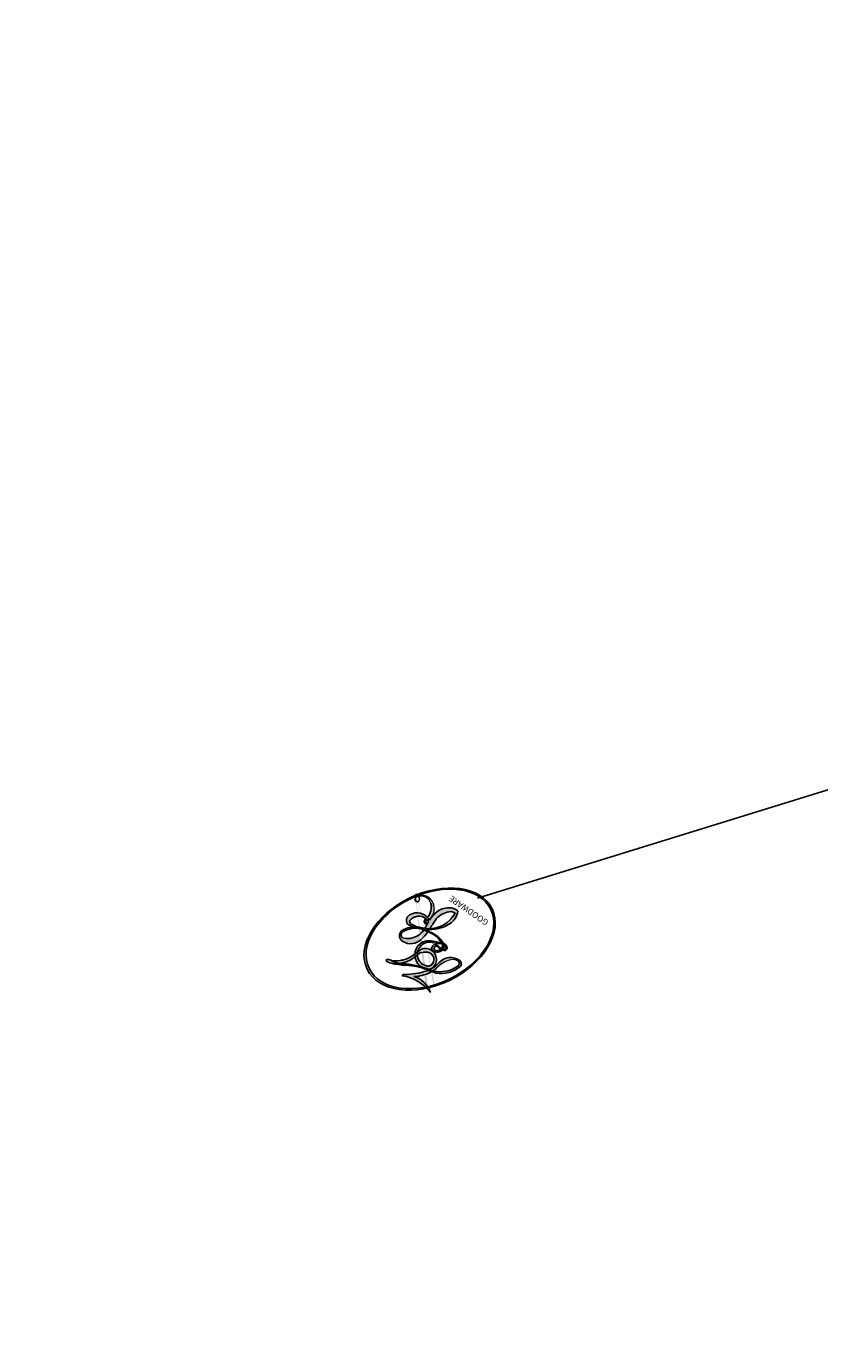
# Model space of a CAD drawing. Units: millimetres. Extents: x 7494 to 13794, y 1965 to 3747.
# Drawn here: x 8271 to 8271, y 2525 to 2525 of the extents above; entities that cross this region are included whole.
import ezdxf

# ---------------------------------------------------------------- set-up
doc = ezdxf.new("R2010")
doc.units = ezdxf.units.MM
doc.layers.add('H-08.木作(細線)', color=8, linetype='Continuous')
doc.layers.add('logo', color=8, linetype='Continuous', plot=False)

# ---------------------------------------------------------------- blocks, each defined once
blk = doc.blocks.new('logo')
at = {"layer": 'logo'}
h = blk.add_hatch(color=256, dxfattribs=at)
edge = h.paths.add_edge_path()
edge.add_ellipse((0.18, 0.605), major_axis=(0.323, 0.566), ratio=0.659111, start_angle=263.8576, end_angle=429.825)
edge.add_arc((0.018, 1.392), 0.399, 258.9967, 261.058)
edge.add_ellipse((0.179, 0.602), major_axis=(0.314, 0.551), ratio=0.659838, start_angle=263.243, end_angle=428.5195, ccw=False)
edge.add_arc((0.507, 0.375), 0.0433, 263.9962, 282.4455)
edge = h.paths.add_edge_path()
edge.add_ellipse((0.179, 0.602), major_axis=(0.314, 0.551), ratio=0.659838, start_angle=70.2744, end_angle=262.8394, ccw=False)
edge.add_arc((0.031, 1.204), 0.237, 245.2323, 248.2557, ccw=False)
edge.add_ellipse((0.18, 0.605), major_axis=(0.323, 0.566), ratio=0.659111, start_angle=71.1999, end_angle=263.5875)
edge.add_arc((0.503, 0.367), 0.0389, 266.4658, 288.3928, ccw=False)
edge = h.paths.add_edge_path(flags=17)
edge.add_line((0.196, 1.02), (0.196, 1.034))
edge.add_arc((0.018, 1.392), 0.399, 261.058, 296.4699, ccw=False)
edge.add_ellipse((0.179, 0.602), major_axis=(0.314, 0.551), ratio=0.659838, start_angle=68.5195, end_angle=70.2744)
edge.add_arc((0.031, 1.204), 0.237, 248.2557, 287.7329)
edge.add_arc((0.179, 0.843), 0.155, 119.2735, 139.7006)
edge.add_arc((0.447, 0.586), 0.526, 137.2638, 146.3296)
edge.add_arc((0.7, 0.487), 0.794, 150.4954, 153.1332)
edge.add_arc((0.175, 0.067), 0.799, 100.8186, 103.2077, ccw=False)
edge.add_arc((0.303, 0.684), 0.325, 138.9231, 148.8948, ccw=False)
edge.add_arc((0.625, 0.395), 0.758, 124.4657, 138.4002, ccw=False)
edge = h.paths.add_edge_path()
edge.add_arc((0.031, 1.204), 0.237, 233.3596, 245.2323)
edge.add_ellipse((0.18, 0.605), major_axis=(0.323, 0.566), ratio=0.659111, start_angle=69.825, end_angle=71.1999, ccw=False)
edge.add_arc((0.018, 1.392), 0.399, 251.1923, 258.9967, ccw=False)
h.paths.add_polyline_path([(-0.052, 0.816, -0.021859), (-0.015, 0.831, -0.004955), (-0.008, 0.845, 0.012967), (-0.048, 0.835, 0.223317), (-0.201, 0.653, 0.425243), (-0.168, 0.61, 0.393247), (-0.018, 0.739, -0.084558), (0.019, 0.842, 0.019194), (-0.015, 0.831, 0.004726), (-0.021, 0.818, 0.021148), (-0.039, 0.731, -0.080721), (-0.066, 0.665, -0.104113), (-0.11, 0.634, -0.094873), (-0.162, 0.621, -0.207877), (-0.181, 0.643, -0.223034), (-0.178, 0.671, -0.16869)], flags=17)
h.paths.add_polyline_path([(0.36, 0.974, 0.088592), (0.284, 0.953, 0.140724), (0.198, 0.82, -0.012272), (0.202, 0.815, -0.041532), (0.215, 0.797, 0.005558), (0.221, 0.816, -0.187874)], flags=17)
h.paths.add_polyline_path([(0.19, 0.73, 0.011592), (0.205, 0.768, 0.056884), (0.192, 0.79, -0.271208), (0.105, 0.711, -0.679677), (0.04, 0.816, -0.290071), (0.157, 0.822, -0.103922), (0.192, 0.79, 0.053349), (0.197, 0.815, -0.004508), (0.198, 0.82, 0.220604), (0.098, 0.865, -0.015501), (0.046, 0.849, 0.008768), (0.03, 0.845, 0.029539), (0.018, 0.836, 1.009367)], flags=17)
h.paths.add_polyline_path([(0.215, 0.797, -0.008928), (0.205, 0.768, -0.347678), (0.168, 0.631, 0.00727), (0.064, 0.579, -0.035606), (0.059, 0.576, 0.01139), (0.067, 0.571, 0.012101), (0.155, 0.61, 0.461639)], flags=17)
h.paths.add_polyline_path([(0.108, 0.674, 0.433181), (0.027, 0.632, 0.04486), (0.026, 0.62, -0.026783), (0.038, 0.622, -0.142026), (0.05, 0.642, -0.307429), (0.086, 0.662, -0.953401), (0.071, 0.621, 0.069613), (0.038, 0.622, 0.042891), (0.037, 0.615, -0.067719), (0.07, 0.614, 0.893379)], flags=17)
h.paths.add_polyline_path([(0.021, 0.612, -0.009243), (0.026, 0.613, -0.026651), (0.026, 0.62, 0.013684), (0.019, 0.619, 0.174326), (-0.003, 0.606, 0.391287), (0.006, 0.571, 0.210555), (0.042, 0.563), (0.043, 0.562, 0.001326), (0.053, 0.565, -0.005065), (0.05, 0.567, -0.027528), (0.045, 0.572, -0.195292), (0.017, 0.58, -0.659298)], flags=17)
h.paths.add_polyline_path([(0.037, 0.615, 0.023127), (0.026, 0.613, 0.184672), (0.045, 0.572, 0.098355), (0.059, 0.576, -0.009788), (0.052, 0.58, -0.240413)], flags=17)
h.paths.add_polyline_path([(0.067, 0.571, -0.002039), (0.053, 0.565, 0.07599), (0.096, 0.548, 0.108431), (0.234, 0.551, -0.004552), (0.233, 0.557, -0.028332), (0.168, 0.549, -0.123708)], flags=17)
h.paths.add_polyline_path([(0.396, 0.739, -0.55173), (0.424, 0.688, -0.18979), (0.304, 0.573, -0.013881), (0.272, 0.565, 0.011039), (0.273, 0.556, 0.022162), (0.295, 0.562, -0.010966), (0.311, 0.568, -0.001761), (0.346, 0.584, 0.034744), (0.376, 0.603, 0.086103), (0.433, 0.672, 0.506659), (0.398, 0.764, 0.355205), (0.25, 0.674, 0.093422), (0.233, 0.557, 0.017263), (0.272, 0.565, -0.31391)], flags=17)
h.paths.add_polyline_path([(0.259, 0.546, -0.009702), (0.273, 0.553, -0.004936), (0.273, 0.556, -0.035369), (0.237, 0.552, -0.002587), (0.234, 0.551, 0.014405), (0.235, 0.532, -0.020509)], flags=17)
h.paths.add_polyline_path([(0.273, 0.547, -0.007857), (0.273, 0.553, 0.009702), (0.259, 0.546, 0.020509), (0.235, 0.532, 0.000681), (0.235, 0.532, -0.002588), (0.236, 0.526, -0.013713), (0.249, 0.534, -0.01198)], flags=17)
h.paths.add_polyline_path([(0.278, 0.52, -0.036579), (0.273, 0.547, 0.01198), (0.249, 0.534, 0.013411), (0.236, 0.526, 0.001089), (0.235, 0.525, 0.015933), (0.236, 0.427, -0.190203), (0.187, 0.304, -0.266161), (0.121, 0.269, -0.207317), (0.183, 0.477, -0.064593), (0.235, 0.525, -0.001017), (0.235, 0.532, -0.000681), (0.235, 0.532, 0.152538), (0.108, 0.383, 0.230241), (0.111, 0.238, 0.234095), (0.211, 0.271, 0.172717), (0.274, 0.375, 0.028132), (0.281, 0.441, -0.014352), (0.282, 0.459, 0.062016), (0.314, 0.448, 0.349487), (0.465, 0.526, 0.392407), (0.436, 0.606, 0.130108), (0.383, 0.6, 0.001865), (0.346, 0.584, -0.054721), (0.295, 0.562, 0.014593), (0.273, 0.553, 0.007857), (0.273, 0.547, -0.01108), (0.297, 0.557, -0.100678), (0.408, 0.588, -0.349203), (0.432, 0.566, -0.402437), (0.316, 0.465, -0.009974), (0.317, 0.469, 0.613372), (0.295, 0.508, 0.175713), (0.279, 0.503, -0.002484), (0.28, 0.49, -0.463644), (0.302, 0.493, -0.513768), (0.3, 0.467, -0.075052), (0.281, 0.477, 0.007944)], flags=17)
h.paths.add_polyline_path([(0.314, 0.448, -0.062016), (0.282, 0.459, -0.007786), (0.281, 0.441, 0.027572), (0.283, 0.405, 0.0582), (0.284, 0.397, 0.26466), (0.379, 0.293, 0.315327), (0.495, 0.329, -0.025867), (0.491, 0.33, -0.380363), (0.353, 0.328, -0.153954), (0.315, 0.405, -0.090831)], flags=17)
h.paths.add_polyline_path([(0.464, 0.368, 0.336432), (0.491, 0.33, 0.025867), (0.495, 0.329, 0.026394), (0.499, 0.332, -0.025927), (0.494, 0.333, -0.173285), (0.471, 0.351, -0.685315), (0.487, 0.383, -0.491027), (0.503, 0.345, -0.040547), (0.494, 0.333, 0.025927), (0.499, 0.332, 0.139653), (0.512, 0.356, 1.004843)], flags=17)
h.paths.add_polyline_path([(0.406, 1.004, 0.143839), (0.349, 0.996, 0.069213), (0.284, 0.953, -0.088592), (0.36, 0.974, 0.404636)], flags=17)
h.paths.add_polyline_path([(0.27, 0.946, -0.01627), (0.284, 0.953, -0.069213), (0.349, 0.996, 0.037626), (0.224, 0.933, -0.082213), (0.038, 0.855, 0.004306), (0.024, 0.852, 0.008989), (0.019, 0.842, -0.006474), (0.03, 0.845, -0.136946), (0.098, 0.865, 0.054668)], flags=17)
h = blk.add_hatch(color=256, dxfattribs=at)
edge = h.paths.add_edge_path()
edge.add_ellipse((0.179, 0.602), major_axis=(0.314, 0.551), ratio=0.659838, start_angle=68.5195, end_angle=70.2744, ccw=False)
edge.add_arc((0.018, 1.392), 0.399, 258.9967, 261.058, ccw=False)
edge.add_ellipse((0.18, 0.605), major_axis=(0.323, 0.566), ratio=0.659111, start_angle=69.825, end_angle=71.1999)
edge.add_arc((0.031, 1.204), 0.237, 245.2323, 248.2557)
for points in [[(0.019, 0.842, 0.019194), (-0.015, 0.831, 0.004726), (-0.021, 0.818, -0.044587), (-0.044, 0.732, -0.07623), (-0.075, 0.671, -0.235864), (-0.162, 0.623, -0.450297), (-0.178, 0.671, -0.16869), (-0.052, 0.816, -0.021859), (-0.015, 0.831, -0.004955), (-0.008, 0.845, 0.012967), (-0.048, 0.835, 0.223317), (-0.201, 0.653, 0.425243), (-0.168, 0.61, 0.393247), (-0.018, 0.739, -0.084558)], [(-0.162, 0.623, -0.206522), (-0.181, 0.643, 0.207877), (-0.162, 0.621, 0.024305), (-0.148, 0.623, -0.043373)], [(0.273, 0.556, -0.011039), (0.272, 0.565, -0.017263), (0.233, 0.557, 0.004552), (0.234, 0.551, 0.002587), (0.237, 0.552, 0.035369)]]:
    blk.add_hatch(color=256, dxfattribs=at).paths.add_polyline_path(points)
h = blk.add_hatch(color=256, dxfattribs=at)
h.paths.add_polyline_path([(0.215, 0.797, 0.041532), (0.202, 0.815, 0.012272), (0.198, 0.82, 0.004508), (0.197, 0.815, -0.053349), (0.192, 0.79, -0.056884), (0.205, 0.768, 0.008928)])
h.paths.add_polyline_path([(0.019, 0.842, -0.008989), (0.024, 0.852, 0.010425), (-0.008, 0.845, 0.004955), (-0.015, 0.831, -0.019194)])
h.paths.add_polyline_path([(0.098, 0.865, 0.136946), (0.03, 0.845, -0.008768), (0.046, 0.849, 0.015501)])
h.paths.add_polyline_path([(0.038, 0.622, 0.026783), (0.026, 0.62, 0.026651), (0.026, 0.613, -0.023127), (0.037, 0.615, -0.042891)])
h.paths.add_polyline_path([(0.067, 0.571, -0.01139), (0.059, 0.576, -0.098355), (0.045, 0.572, 0.027528), (0.05, 0.567, 0.005065), (0.053, 0.565, 0.002039)])
for p, q in [((0.196, 1.034), (0.196, 1.02)), ((0.043, 0.562), (0.042, 0.563))]:
    blk.add_line(p, q, dxfattribs=at)
at = {"layer": 'logo', "lineweight": 0}
for p, q in [((0.196, 1.02), (0.196, 1.034)), ((0.042, 0.563), (0.043, 0.562))]:
    blk.add_line(p, q, dxfattribs=at)
at = {"layer": 'logo'}
for points in [[(-0.168, 0.61, -0.425243), (-0.201, 0.653, -0.223317), (-0.048, 0.835, -0.027703), (0.038, 0.855, 0.082213), (0.224, 0.933, -0.037626), (0.349, 0.996, -0.143839), (0.406, 1.004, -0.872775)], [(0.196, 1.02, 0.060876), (0.058, 0.898, 0.137716), (-0.018, 0.739, -0.393247), (-0.168, 0.61, 79.578459)], [(-0.111, 1.014, 0.200172), (0.196, 1.034, -0.066965)], [(-0.111, 1.014, 0.241802), (0.103, 0.978, 0.575938)], [(0.193, 1.018, 0.002733), (0.196, 1.02)], [(0.349, 0.996, 0.216717), (0.197, 0.815, 0.638327)], [(0.27, 0.946, -0.105013), (0.36, 0.974, 0.404636), (0.406, 1.004, 1.743742)], [(-0.052, 0.816, -0.056349), (0.046, 0.849, 0.070229), (0.27, 0.946, 0.769245)], [(0.061, 0.943, 0.039578), (0.009, 0.878, 0.021193), (-0.021, 0.818, 0.700396)], [(0.103, 0.978, 0.089367), (0.061, 0.943, 0.028397)], [(0.36, 0.974, 0.187874), (0.221, 0.816, 0.783226)], [(-0.162, 0.621, -0.434531), (-0.178, 0.671, -0.16869), (-0.052, 0.816, 0.909183)], [(-0.021, 0.818, 0.021148), (-0.039, 0.731, 0.658186)], [(0.221, 0.816, -0.026083), (0.19, 0.73, -1.009367), (0.018, 0.836, 0.624773)], [(0.018, 0.836, -0.416943), (0.202, 0.815, 0.828532)], [(0.197, 0.815, -0.329321), (0.105, 0.711, -0.679677), (0.04, 0.816, 0.415871)], [(0.04, 0.816, -0.290071), (0.157, 0.822, -0.539799), (0.168, 0.631, 0.00727), (0.064, 0.579, -1.51475)], [(0.202, 0.815, -0.513007), (0.155, 0.61, -1.702754)], [(0.376, 0.603, 0.086103), (0.433, 0.672, 0.506659), (0.398, 0.764, 0.355205), (0.25, 0.674, 0.113269), (0.235, 0.532, 0.583131)], [(0.042, 0.563, -0.210555), (0.006, 0.571, -0.391287), (-0.003, 0.606, -0.174326), (0.019, 0.619, -0.110406), (0.071, 0.621, 0.953401), (0.086, 0.662)], [(0.064, 0.579, -0.338614), (0.017, 0.58, -0.659298), (0.021, 0.612, -0.100316), (0.07, 0.614, 0.893379), (0.108, 0.674, 0.433181), (0.027, 0.632, 0.289299), (0.05, 0.567, 0.081086), (0.096, 0.548, -0.684784)], [(0.086, 0.662, 0.307429), (0.05, 0.642, 0.446432), (0.052, 0.58, 0.145269), (0.168, 0.549, -0.214979)], [(0.168, 0.549, 0.059536), (0.304, 0.573, 0.18979), (0.424, 0.688, 0.55173), (0.396, 0.739, 0.38162), (0.278, 0.52, -0.007944), (0.281, 0.477, -0.007944)], [(0.155, 0.61, -0.015466), (0.043, 0.562, 0.608014)], [(0.282, 0.459, -0.035926), (0.274, 0.375, -0.172717), (0.211, 0.271, -0.234095), (0.111, 0.238, -0.230241), (0.108, 0.383, -0.17359), (0.259, 0.546)], [(0.096, 0.548, 0.111049), (0.237, 0.552, 0.147976), (0.376, 0.603, 0.393525)], [(0.235, 0.532, 0.016972), (0.236, 0.427, -0.190203), (0.187, 0.304, -0.266161), (0.121, 0.269, -0.290937), (0.249, 0.534, 0.211969)], [(0.249, 0.534, -0.023063), (0.297, 0.557, -0.100678), (0.408, 0.588, -0.349203), (0.432, 0.566, -0.402437), (0.316, 0.465, -0.247136)], [(0.259, 0.546, -0.035274), (0.311, 0.568, -0.003626), (0.383, 0.6, 0.389489)], [(0.279, 0.503, -0.175713), (0.295, 0.508, -0.613372), (0.317, 0.469)], [(0.3, 0.467, 0.513768), (0.302, 0.493, 0.463644), (0.28, 0.49, 0.463644)], [(0.383, 0.6, -0.130108), (0.436, 0.606, -0.392407), (0.465, 0.526, -0.420619), (0.282, 0.459, -0.420619)], [(0.3, 0.467, -0.075052), (0.281, 0.477)], [(0.314, 0.448, 0.090831), (0.315, 0.405, 0.169704), (0.359, 0.322)], [(0.317, 0.469, 0.009974), (0.316, 0.465, 0.009974)], [(0.512, 0.356, -0.166662), (0.495, 0.329, -0.70739)]]:
    blk.add_lwpolyline(points, format="xyb", dxfattribs=at)
at = {"layer": 'logo', "lineweight": 0}
for centre, radius, start, end in [((0.018, 1.392), 0.399, 251.1923, 296.4699), ((0.625, 0.395), 0.758, 124.4657, 138.4002), ((0.709, 0.134), 0.935, 112.6486, 121.2678), ((0.473, 0.738), 0.286, 115.4894, 131.3266), ((0.473, 0.738), 0.286, 115.4894, 131.3266), ((0.391, 0.904), 0.101, 81.2439, 113.9848), ((0.368, 1.013), 0.0392, 258.5502, 346.6702), ((0.7, 0.487), 0.794, 150.4954, 153.1332), ((0.447, 0.586), 0.526, 137.2638, 146.3296), ((0.303, 0.684), 0.325, 138.9231, 148.8948), ((-0.104, 1.456), 0.618, 283.2744, 302.0739), ((0.179, 0.843), 0.155, 119.2735, 139.7006), ((-0.185, 1.693), 0.875, 288.8633, 301.3798), ((0.473, 0.738), 0.286, 131.3266, 163.3678), ((0.494, 0.717), 0.291, 117.4328, 159.9943), ((0.382, 0.749), 0.226, 115.8995, 119.6279), ((0.382, 0.749), 0.226, 95.6485, 115.8995), ((0.382, 0.749), 0.226, 95.6485, 115.8995), ((0.069, 0.581), 0.28, 114.7362, 165.0904), ((0.093, 0.562), 0.292, 119.8523, 158.1526), ((0.144, 0.398), 0.462, 110.1482, 115.1572), ((0.175, 0.067), 0.799, 103.2077, 106.1792), ((-0.514, 0.903), 0.5, 339.9296, 350.1414), ((0.7, 0.487), 0.794, 154.2687, 155.3518), ((0.303, 0.684), 0.325, 150.9548, 170.2881), ((0.7, 0.487), 0.794, 153.1332, 154.2687), ((0.7, 0.487), 0.794, 153.1332, 154.2687), ((0.144, 0.398), 0.462, 105.7498, 110.1482), ((0.144, 0.398), 0.462, 105.7498, 110.1482), ((0.175, 0.067), 0.799, 100.8186, 103.2077), ((0.175, 0.067), 0.799, 100.8186, 103.2077), ((0.103, 0.783), 0.101, 147.8295, 328.8978), ((0.099, 0.734), 0.131, 121.8036, 128.5716), ((0.303, 0.684), 0.325, 148.8948, 150.9548), ((0.303, 0.684), 0.325, 148.8948, 150.9548), ((0.144, 0.398), 0.462, 104.2662, 105.7498), ((0.175, 0.067), 0.799, 99.8317, 100.8186), ((0.093, 0.777), 0.0664, 143.3048, 280.117), ((0.099, 0.734), 0.131, 90.6121, 121.8036), ((0.144, 0.398), 0.462, 102.2567, 104.2662), ((0.102, 0.727), 0.11, 60.1861, 124.8898), ((-0.185, 1.693), 0.875, 285.3109, 288.8633), ((0.099, 0.734), 0.131, 40.8505, 90.6121), ((0.081, 0.826), 0.116, 281.7653, 342.4614), ((0.105, 0.729), 0.13, 292.5765, 31.6961), ((0.1, 0.723), 0.114, 36.3079, 60.04), ((0.1, 0.723), 0.114, 306.5995, 23.2852), ((-0.615, 1.072), 0.874, 336.959, 339.6154), ((0.081, 0.826), 0.116, 342.4614, 354.6764), ((0.081, 0.826), 0.116, 342.4614, 354.6764), ((0.1, 0.723), 0.114, 23.2852, 36.3079), ((0.1, 0.723), 0.114, 23.2852, 36.3079), ((0.473, 0.738), 0.286, 163.3678, 164.401), ((0.473, 0.738), 0.286, 163.3678, 164.401), ((0.099, 0.734), 0.131, 38.0381, 40.8505), ((0.099, 0.734), 0.131, 38.0381, 40.8505), ((0.105, 0.729), 0.13, 31.6961, 41.2089), ((0.105, 0.729), 0.13, 31.6961, 41.2089), ((-0.615, 1.072), 0.874, 339.6154, 341.6615), ((-0.615, 1.072), 0.874, 339.6154, 341.6615), ((-0.615, 1.072), 0.874, 341.6615, 342.9354), ((0.379, 0.628), 0.137, 82.2276, 160.4489), ((0.382, 0.705), 0.0613, 327.2799, 74.7579), ((-0.164, 0.648), 0.0374, 171.8348, 263.9838), ((-0.149, 0.654), 0.0336, 149.7688, 246.7364), ((-0.162, 0.756), 0.146, 267.5844, 353.4527), ((-0.167, 0.734), 0.111, 272.2715, 325.3573), ((-0.258, 0.803), 0.225, 324.2142, 341.6511), ((0.051, 0.506), 0.117, 102.4178, 105.5537), ((0.09, 0.617), 0.064, 167.0919, 177.3661), ((0.051, 0.506), 0.117, 96.281, 102.4178), ((0.051, 0.506), 0.117, 96.281, 102.4178), ((0.09, 0.617), 0.064, 177.3661, 183.4727), ((0.09, 0.617), 0.064, 177.3661, 183.4727), ((0.087, 0.615), 0.0622, 70.679, 164.3644), ((0.079, 0.612), 0.0419, 166.1009, 175.9249), ((0.079, 0.612), 0.0419, 166.1009, 175.9249), ((0.079, 0.612), 0.0419, 133.7672, 166.1009), ((0.051, 0.506), 0.117, 80.3525, 96.281), ((0.082, 0.625), 0.0367, 83.4964, 151.8522), ((1.923, -2.983), 4.018, 115.8994, 117.5656), ((0.086, 0.646), 0.0353, 243.9263, 51.0341), ((0.077, 0.642), 0.0217, 251.3968, 65.9306), ((0.46, 0.563), 0.187, 109.838, 179.5483), ((0.218, 0.783), 0.227, 292.2367, 335.222), ((0.207, 0.803), 0.262, 310.2009, 329.8856), ((0.394, 0.705), 0.0345, 330.444, 85.9913), ((0.02, 0.593), 0.027, 151.6425, 237.1215), ((0.025, 0.581), 0.0386, 98.6046, 138.1597), ((0.032, 0.608), 0.0459, 234.5859, 282.1467), ((0.026, 0.595), 0.0177, 105.7526, 239.3398), ((0.041, 0.61), 0.0383, 230.8646, 275.0659), ((0.05, 0.493), 0.123, 101.6186, 103.7368), ((0.05, 0.493), 0.123, 96.3193, 101.6186), ((0.05, 0.493), 0.123, 96.3193, 101.6186), ((0.09, 0.617), 0.064, 183.4727, 225.325), ((0.05, 0.493), 0.123, 80.8228, 96.3193), ((0.079, 0.612), 0.0419, 175.9249, 229.9973), ((-0.678, 2.39), 1.965, 291.5203, 291.8241), ((0.041, 0.61), 0.0383, 275.0659, 297.535), ((0.09, 0.617), 0.064, 225.325, 231.6324), ((0.132, 0.699), 0.155, 238.0585, 239.2194), ((0.161, 0.76), 0.211, 238.695, 240.9381), ((-0.678, 2.39), 1.965, 291.8241, 292.2914), ((0.132, 0.699), 0.155, 239.2194, 256.6015), ((0.041, 0.61), 0.0383, 297.535, 305.6919), ((0.161, 0.76), 0.211, 240.9381, 243.5484), ((-0.678, 2.39), 1.965, 292.2914, 295.0645), ((0.161, 0.76), 0.211, 243.5484, 271.7569), ((0.158, 0.863), 0.321, 258.87, 283.6239), ((0.41, 0.254), 0.329, 122.0966, 156.7882), ((0.393, 0.302), 0.273, 124.9761, 186.879), ((0.138, 1.13), 0.581, 272.9888, 279.4802), ((0.138, 1.13), 0.581, 279.4802, 283.4362), ((0.553, 0.57), 0.32, 182.4453, 183.4886), ((0.158, 0.863), 0.321, 283.6239, 284.2167), ((0.553, 0.57), 0.32, 183.4886, 186.7897), ((0.41, 0.254), 0.329, 117.3968, 122.0966), ((-0.305, 0.454), 0.545, 7.5429, 8.1488), ((0.553, 0.57), 0.32, 186.7897, 186.9458), ((0.399, 0.297), 0.281, 122.374, 125.4474), ((0.221, 0.807), 0.256, 273.4512, 281.5539), ((0.522, 0.026), 0.577, 115.5374, 118.2829), ((0.442, 0.183), 0.406, 114.5532, 116.7766), ((0.138, 1.13), 0.581, 283.4362, 286.6173), ((0.46, 0.563), 0.187, 179.5483, 182.0782), ((0.221, 0.807), 0.256, 281.5539, 286.6322), ((0.442, 0.183), 0.406, 111.2089, 114.5532), ((0.522, 0.026), 0.577, 112.9982, 115.5374), ((0.46, 0.563), 0.187, 182.0782, 183.2094), ((0.46, 0.563), 0.187, 183.2094, 185.01), ((0.46, 0.563), 0.187, 185.01, 193.3895), ((-1.08, 0.389), 1.364, 3.6768, 5.4974), ((0.293, 0.484), 0.0241, 86.756, 126.6195), ((-1.08, 0.389), 1.364, 4.2266, 4.7959), ((0.293, 0.482), 0.0148, 48.9877, 148.4858), ((0.341, 0.582), 0.136, 244.3758, 335.626), ((0.221, 0.807), 0.256, 286.6322, 299.1609), ((0.442, 0.183), 0.406, 108.6958, 111.2089), ((0.296, 0.483), 0.0251, 327.1994, 93.2945), ((0.428, 0.299), 0.29, 94.0374, 117.0335), ((2.553, -4.358), 5.412, 114.0704, 114.474), ((0.322, 0.576), 0.111, 267.175, 354.8617), ((0.221, 0.807), 0.256, 299.1609, 307.1205), ((2.553, -4.358), 5.412, 113.6429, 114.0704), ((0.42, 0.504), 0.103, 81.5328, 111.1847), ((0.406, 0.562), 0.0267, 8.5098, 85.5073), ((0.407, 0.55), 0.0627, 337.3085, 63.01), ((0.258, 0.314), 0.166, 155.203, 207.0666), ((0.322, 0.536), 0.0724, 235.2903, 252.4587), ((0.602, 0.437), 0.32, 175.9493, 185.5558), ((0.602, 0.437), 0.32, 175.9493, 185.5558), ((0.341, 0.582), 0.136, 244.3758, 258.5706), ((0.321, 0.405), 0.038, 179.2922, 192.6156), ((0.422, 0.428), 0.142, 192.9154, 252.2115), ((0.292, 0.481), 0.016, 301.3037, 50.0743), ((0.456, 0.428), 0.143, 189.1555, 227.6818), ((0.427, 0.44), 0.113, 165.2767, 167.5624), ((0.488, 0.362), 0.0248, 345.864, 166.4176), ((0.485, 0.364), 0.0192, 85.2505, 222.9442), ((0.48, 0.358), 0.0263, 331.2506, 75.8597), ((0.421, 0.406), 0.104, 219.3152, 312.3495), ((0.411, 0.394), 0.106, 252.0283, 322.0343), ((0.503, 0.367), 0.0389, 177.6916, 252.0699), ((0.507, 0.375), 0.0433, 213.0653, 252.3889), ((0.503, 0.367), 0.0389, 252.0699, 306.6919), ((0.426, 0.395), 0.0917, 317.7365, 327.0242), ((0.507, 0.375), 0.0433, 252.3889, 295.424)]:
    blk.add_arc(centre, radius, start, end, dxfattribs=at)
at = {"layer": 'logo'}
for centre, major_axis, ratio in [((0.18, 0.605), (0.323, 0.566), 0.659111), ((0.179, 0.602), (0.314, 0.551), 0.659838)]:
    blk.add_ellipse(centre, major_axis=major_axis, ratio=ratio, dxfattribs=at)
at = {"layer": 'logo', "insert": (-0.184, 0.205), "char_height": 0.05638, "width": 0.76412, "attachment_point": 1}
blk.add_mtext('{\\fVerdana|b0|i1|c0|p34;GOODWARE}', dxfattribs=at)
blk = doc.blocks.new('SE-21124R')
at = {"layer": 'H-08.木作(細線)'}
for points in [[(59664.121915, -76134.266216), (59664.306981, -76134.266216), (59664.648821, -76133.925015), (59665.365053, -76133.193339), (59665.951062, -76132.494182), (59666.537071, -76131.827544), (59666.96508, -76131.289771), (59667.355753, -76130.720689), (59667.844093, -76130.265424), (59668.202209, -76129.956494), (59668.609161, -76129.696342), (59668.967277, -76129.484969), (59669.341672, -76129.338634), (59669.943959, -76129.241077), (59670.546246, -76129.387412), (59670.871806, -76129.745121), (59670.969475, -76130.151607), (59671.083421, -76130.736948), (59671.197368, -76131.159695), (59671.311313, -76131.61496), (59671.327591, -76131.810074), (59671.376425, -76131.858852), (59671.510835, -76131.744517), (59671.608504, -76131.321771), (59671.657338, -76130.622613), (59671.725096, -76129.577026), (59671.725096, -76128.715274), (59671.871597, -76127.707187), (59672.115768, -76127.00803), (59672.76689, -76126.276354), (59673.434288, -76125.837347), (59674.592418, -76125.672886), (59675.536543, -76125.83548), (59676.05744, -76126.16067), (59676.594615, -76126.648454), (59676.838786, -76127.152497), (59677.066678, -76127.607763), (59677.180625, -76128.046768), (59677.213181, -76128.518293), (59677.262015, -76129.087374), (59677.180625, -76129.737753), (59677.148068, -76130.111721), (59677.13179, -76130.436911), (59677.13179, -76130.501949), (59677.26908, -76130.419548), (59677.383761, -76130.190449), (59677.523926, -76129.872255), (59677.708691, -76129.681339), (59677.874339, -76129.592244), (59678.039989, -76129.554061), (59678.505082, -76129.522241), (59678.906464, -76129.764069), (59679.010216, -76129.855316), (59679.105782, -76130.065324), (59679.163122, -76130.249876), (59679.214091, -76130.555343), (59679.284175, -76130.835353), (59679.284175, -76131.051725), (59679.405226, -76131.096272), (59679.513536, -76131.083545), (59679.634587, -76130.962631), (59679.742896, -76130.911719), (59680.112423, -76130.854445), (59680.360897, -76130.771714), (59680.717681, -76130.822626), (59681.279207, -76131.180969), (59681.483084, -76131.404977), (59681.676766, -76131.995545), (59681.707348, -76132.280646), (59681.808039, -76132.767062), (59681.808039, -76133.549055), (59681.808039, -76133.627254), (59681.964616, -76133.887919), (59682.069, -76133.653321), (59682.225577, -76133.575121), (59682.825789, -76133.36659), (59683.541712, -76133.273527), (59684.209774, -76133.648884), (59684.460297, -76134.566422), (59684.460297, -76135.650786), (59684.209774, -76136.318086), (59683.875743, -76137.610981), (59683.291189, -76138.695345), (59683.040665, -76139.237526), (59681.981247, -76141.065436), (59681.228194, -76142.193726), (59680.475143, -76143.029496), (59679.8476, -76143.530959), (59678.383333, -76144.909979), (59677.713953, -76145.369653), (59677.588446, -76145.45323), (59677.588446, -76145.536807), (59677.594306, -76145.715724), (59678.157732, -76146.186417), (59678.54701, -76146.595716), (59678.905555, -76147.025479), (59680.606895, -76149.365396), (59681.546798, -76150.773645), (59682.755245, -76152.718368), (59684.83646, -76155.400745), (59685.977772, -76157.747825), (59687.051946, -76159.558429), (59689.865905, -76164.167693), (59690.960091, -76165.891175), (59692.096363, -76167.488548), (59693.106381, -76168.917777), (59694.074317, -76169.926644), (59694.916, -76170.641259), (59697.001221, -76171.958001), (59697.502209, -76172.167217), (59698.082578, -76172.272618), (59698.504663, -76172.43072), (59698.742087, -76172.009115), (59699.085032, -76171.561159), (59699.744542, -76171.060503), (59700.430432, -76170.928752), (59701.353745, -76170.876051), (59702.303439, -76171.192255), (59702.910189, -76171.482108), (59703.543319, -76172.193567), (59703.727981, -76173.221229), (59703.874307, -76174.892366), (59703.874307, -76174.892366)], [(59681.872483, -76133.828367), (59680.799935, -76135.185379), (59680.156406, -76136.756657), (59678.368825, -76139.327838), (59677.153271, -76140.542008), (59675.15118, -76142.398972), (59672.219547, -76143.684563), (59670.50347, -76144.255936)]]:
    blk.add_open_spline(points, degree=3, dxfattribs=at)
at = {"layer": 'H-08.木作(細線)', "xscale": 0.002, "yscale": 0.002, "zscale": 0.002}
blk.add_blockref('logo', (59681.872428, -76133.828436), dxfattribs=at)
blk = doc.blocks.new('*U34')
at = {"layer": 'H-08.木作(細線)', "color": 8, "rotation": 325.4717626355677}
blk.add_blockref('SE-21124R', (-5890.135312, 96602.409015), dxfattribs=at)
blk = doc.blocks.new('*U35')
at = {"color": 0, "linetype": 'ByBlock', "lineweight": -2, "transparency": 16777216, "rotation": 180}
blk.add_blockref('*U34', (8394.307053, 2576.176919), dxfattribs=at)

msp = doc.modelspace()

# ---------------------------------------------------------------- block references
msp.add_blockref('*U35', (1.475349, 0))

doc.saveas('drawing.dxf')
